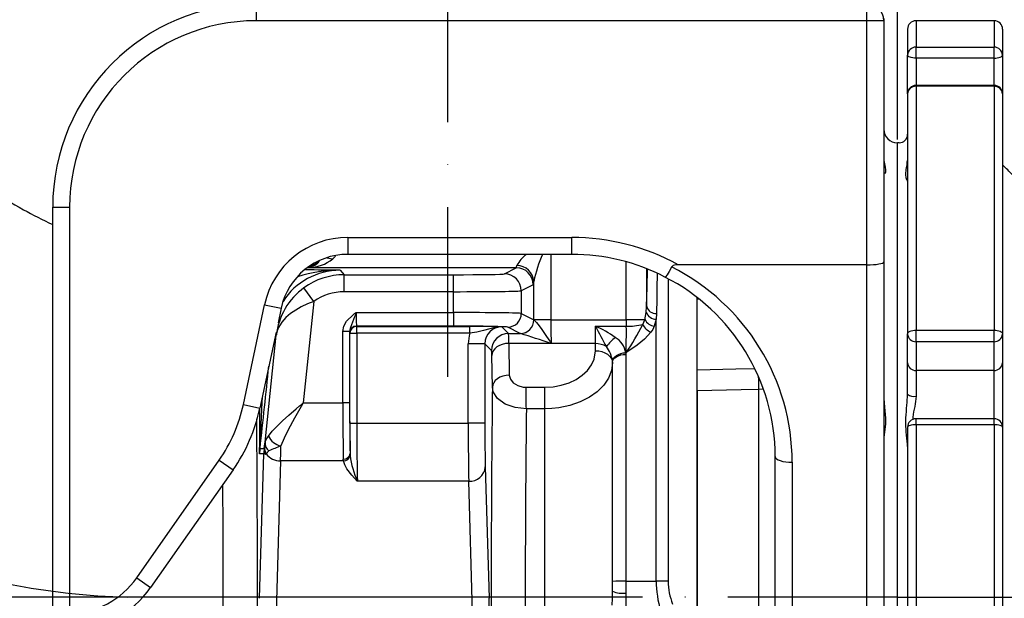
# Model space of a CAD drawing. Extents: x 0 to 17981, y 0 to 6534.
# Drawn here: x 8270 to 8560, y 2506 to 2677 of the extents above; entities that cross this region are included whole.
import ezdxf

# ---------------------------------------------------------------- set-up
doc = ezdxf.new("R2010")
doc.units = 0
doc.header["$LTSCALE"] = 5
doc.linetypes.add('GEN7', pattern=[15, 10, -2.5, 0, -2.5])
doc.layers.get('0').update_dxf_attribs({"linetype": 'CONTINUOUS'})
doc.layers.get('DEFPOINTS').update_dxf_attribs({"linetype": 'CONTINUOUS'})
doc.layers.add('7', color=4, linetype='GEN7')
doc.styles.add('ISO', font='GENISO.SHX')
doc.dimstyles.new('GEN-ISO', dxfattribs={"dimtxt": 50, "dimasz": 50, "dimexe": 40, "dimexo": 1, "dimgap": 30, "dimtad": 0, "dimtih": 1, "dimtoh": 1, "dimdec": 1, "dimtxsty": 'ISO', "dimcen": 2, "dimclrd": 256, "dimclre": 256, "dimclrt": 2, "dimazin": 3, "dimtp": 0.1, "dimtm": 0.1, "dimtfac": 0.05, "dimtdec": 1, "dimtix": 1, "dimtmove": 0, "dimatfit": 3, "dimtolj": 1})

# ---------------------------------------------------------------- blocks, each defined once
blk = doc.blocks.new('*D49')
at = {"color": 3}
for p, q in [((8396.07, 3335.69), (8396.07, 3872.72)), ((8528.57, 2642.69), (8528.57, 3872.72)), ((8361.07, 3847.72), (8326.07, 3847.72)), ((8528.57, 3847.72), (8396.07, 3847.72)), ((8563.57, 3847.72), (8598.57, 3847.72))]:
    blk.add_line(p, q, dxfattribs=at)
for points in [[(8361.07, 3853.56), (8361.07, 3841.89), (8396.07, 3847.72)], [(8563.57, 3853.56), (8563.57, 3841.89), (8528.57, 3847.72)]]:
    blk.add_solid(points, dxfattribs=at)
at = {"layer": 'DEFPOINTS', "color": 0}
for p in [(8396.07, 3847.72), (8396.07, 3334.69), (8528.57, 2641.69)]:
    blk.add_point(p, dxfattribs=at)
at = {"color": 2, "insert": (8462.32, 3903.4), "char_height": 50, "attachment_point": 5, "style": 'ISO'}
blk.add_mtext('\\A1;5.2', dxfattribs=at)
blk = doc.blocks.new('*D48')
at = {"color": 3}
for p, q in [((8528.57, 2641.69), (8528.57, 3872.72)), ((8928.57, 3688.69), (8928.57, 3872.72)), ((8563.57, 3847.72), (8893.57, 3847.72))]:
    blk.add_line(p, q, dxfattribs=at)
for points in [[(8563.57, 3853.56), (8563.57, 3841.89), (8528.57, 3847.72)], [(8893.57, 3853.56), (8893.57, 3841.89), (8928.57, 3847.72)]]:
    blk.add_solid(points, dxfattribs=at)
at = {"layer": 'DEFPOINTS', "color": 0}
for p in [(8928.57, 3847.72), (8928.57, 3687.69), (8528.57, 2640.69)]:
    blk.add_point(p, dxfattribs=at)
at = {"color": 2, "insert": (8728.57, 3903.4), "char_height": 50, "attachment_point": 5, "style": 'ISO'}
blk.add_mtext('\\A1;15.7', dxfattribs=at)
blk = doc.blocks.new('*D52')
at = {"color": 3}
for p, q in [((8414.14, 2506.69), (7895.11, 2506.69)), ((7920.11, 2216.69), (7920.11, 2471.69)), ((7974.94, 2181.69), (7895.11, 2181.69))]:
    blk.add_line(p, q, dxfattribs=at)
for points in [[(7914.27, 2471.69), (7925.94, 2471.69), (7920.11, 2506.69)], [(7914.27, 2216.69), (7925.94, 2216.69), (7920.11, 2181.69)]]:
    blk.add_solid(points, dxfattribs=at)
at = {"layer": 'DEFPOINTS', "color": 0}
for p in [(7920.11, 2506.69), (8415.14, 2506.69), (7975.94, 2181.69)]:
    blk.add_point(p, dxfattribs=at)
at = {"color": 2, "insert": (7864.25, 2344.19), "char_height": 50, "attachment_point": 5, "rotation": 90, "style": 'ISO'}
blk.add_mtext('\\A1;12.8', dxfattribs=at)

msp = doc.modelspace()

# ---------------------------------------------------------------- linework, layer by layer
at = {"color": 7, "linetype": 'CONTINUOUS'}
for p, q in [((8339.57, 2681.69), (8339.57, 2676.69)), ((8519.57, 2676.69), (8519.57, 2681.69)), ((8519.57, 2676.69), (8339.57, 2676.69)), ((8519.57, 2604.69), (8519.57, 2676.69)), ((8524.57, 2676.69), (8519.57, 2676.69)), ((8524.57, 2677.31), (8524.57, 2676.25)), ((8524.57, 2676.69), (8524.57, 2605.55)), ((8524.57, 2676.69), (8524.57, 2676.25)), ((8534.07, 2676.69), (8534.07, 2668.91)), ((8557.07, 2676.69), (8557.07, 2668.91)), ((8531.57, 2674.19), (8531.57, 2666.52)), ((8559.57, 2674.19), (8559.57, 2666.52)), ((8534.07, 2665.67), (8534.07, 2668.91)), ((8534.07, 2668.91), (8557.07, 2668.91)), ((8557.07, 2665.67), (8557.07, 2668.91)), ((8531.57, 2655.13), (8531.57, 2666.52)), ((8557.07, 2665.67), (8534.07, 2665.67)), ((8534.07, 2665.67), (8534.07, 2657.63)), ((8557.07, 2657.63), (8557.07, 2665.67)), ((8559.57, 2666.52), (8559.57, 2655.13)), ((8534.07, 2657.35), (8534.07, 2657.63)), ((8557.07, 2657.35), (8534.07, 2657.35)), ((8534.07, 2657.35), (8534.07, 2585.44)), ((8557.07, 2657.35), (8557.07, 2657.63)), ((8557.07, 2657.35), (8557.07, 2585.44)), ((8531.57, 2655.13), (8531.57, 2584.29)), ((8559.57, 2655.13), (8559.57, 2584.29)), ((8528.57, 2506.69), (8528.57, 2640.69)), ((8528.57, 2506.69), (8528.57, 2640.69)), ((8279.57, 2501.79), (8279.57, 2621.69)), ((8279.57, 2584.19), (8279.57, 2621.69)), ((8279.57, 2621.69), (8284.57, 2621.69)), ((8284.57, 2621.69), (8284.57, 2501.79)), ((8366.57, 2612.78), (8366.57, 2607.78)), ((8366.57, 2612.78), (8432.57, 2612.78)), ((8432.57, 2607.78), (8432.57, 2612.78)), ((8362.96, 2607.3), (8362.14, 2606.46)), ((8432.57, 2607.78), (8366.57, 2607.78)), ((8426.4, 2607.78), (8426.4, 2588.52)), ((8416.23, 2603.83), (8354.61, 2603.83)), ((8412.73, 2602.03), (8416.23, 2603.83)), ((8448.67, 2588.52), (8448.67, 2605.58)), ((8454.67, 2603.56), (8454.67, 2592.42)), ((8519.57, 2604.69), (8463.97, 2604.69)), ((8519.57, 2449.99), (8519.57, 2604.69)), ((8524.57, 2605.55), (8524.57, 2451.66)), ((8364.28, 2603.09), (8365.46, 2601.78)), ((8365.46, 2596.78), (8365.46, 2601.78)), ((8365.46, 2601.78), (8397.74, 2601.78)), ((8397.74, 2596.78), (8397.74, 2601.78)), ((8356.59, 2593.87), (8353.64, 2597.91)), ((8421.23, 2598.83), (8417.72, 2597.03)), ((8421.4, 2588.52), (8421.4, 2599.81)), ((8461.03, 2600.6), (8461.03, 2511.35)), ((8397.74, 2596.78), (8365.46, 2596.78)), ((8397.74, 2590.62), (8397.74, 2596.78)), ((8417.72, 2597.03), (8417.72, 2590.35)), ((8469.57, 2594.53), (8469.57, 2595.05)), ((8335.78, 2563.5), (8342.03, 2592.91)), ((8342.03, 2592.91), (8346.92, 2591.87)), ((8356.59, 2593.87), (8353.45, 2564.01)), ((8454.55, 2590.67), (8454.67, 2592.42)), ((8469.57, 2573.73), (8469.57, 2594.53)), ((8470.23, 2594.53), (8469.57, 2594.53)), ((8346.92, 2591.87), (8346, 2587.57)), ((8369.03, 2590.62), (8397.74, 2590.62)), ((8397.74, 2590.62), (8397.74, 2586.62)), ((8417.72, 2590.35), (8421.4, 2588.46)), ((8454.15, 2588.52), (8454.55, 2590.67)), ((8457.61, 2590.37), (8457.5, 2588.66)), ((8369.14, 2586.62), (8369.21, 2586.55)), ((8397.74, 2586.62), (8369.14, 2586.62)), ((8369.21, 2584.55), (8369.21, 2586.55)), ((8369.21, 2586.55), (8402.58, 2586.55)), ((8402.58, 2584.55), (8402.58, 2586.55)), ((8411.98, 2586.43), (8413.96, 2584.45)), ((8417.41, 2584.46), (8413.73, 2586.35)), ((8426.4, 2588.52), (8421.4, 2588.52)), ((8421.4, 2588.52), (8421.4, 2588.46)), ((8421.4, 2588.46), (8421.43, 2588.45)), ((8426.4, 2588.52), (8448.67, 2588.52)), ((8439.57, 2581.45), (8439.57, 2586.59)), ((8439.57, 2586.59), (8448.67, 2586.59)), ((8454.15, 2588.52), (8448.67, 2588.52)), ((8457.5, 2588.66), (8456.9, 2586.56)), ((8457.5, 2511.41), (8457.5, 2588.66)), ((8279.57, 2575.13), (8279.57, 2584.19)), ((8345.42, 2584.81), (8340.67, 2562.46)), ((8342.18, 2552.37), (8345.5, 2583.96)), ((8345.5, 2583.96), (8345.29, 2584.19)), ((8365.1, 2564.01), (8365.1, 2584.99)), ((8367.1, 2584.99), (8365.1, 2584.99)), ((8367.1, 2584.99), (8367.1, 2564.01)), ((8367.21, 2584.55), (8367.14, 2584.62)), ((8367.21, 2558.01), (8367.21, 2584.55)), ((8367.21, 2584.55), (8369.21, 2584.55)), ((8369.21, 2584.55), (8369.21, 2558.01)), ((8402.58, 2584.55), (8369.21, 2584.55)), ((8413.96, 2584.45), (8417.46, 2584.45)), ((8417.46, 2584.45), (8417.41, 2584.46)), ((8531.57, 2575.82), (8531.57, 2584.29)), ((8534.07, 2582.02), (8534.07, 2585.44)), ((8534.07, 2585.44), (8557.07, 2585.44)), ((8557.07, 2582.02), (8557.07, 2585.44)), ((8559.57, 2584.29), (8559.57, 2575.82)), ((8406.98, 2581.43), (8402.08, 2581.43)), ((8402.08, 2558.01), (8402.08, 2581.43)), ((8408.96, 2579.45), (8406.98, 2581.43)), ((8406.98, 2581.43), (8406.98, 2558.01)), ((8426.42, 2581.52), (8414.02, 2581.52)), ((8414.02, 2581.52), (8414.18, 2572.14)), ((8439.57, 2581.45), (8426.55, 2581.45)), ((8439.57, 2579.37), (8439.57, 2581.45)), ((8557.07, 2582.02), (8534.07, 2582.02)), ((8534.07, 2582.02), (8534.07, 2573.55)), ((8557.07, 2573.55), (8557.07, 2582.02)), ((8409.18, 2568.6), (8409.02, 2577.99)), ((8448.62, 2578.78), (8448.55, 2578.78)), ((8448.55, 2578.78), (8448.57, 2578.29)), ((8448.57, 2578.29), (8448.57, 2511.41)), ((8279.57, 2506.73), (8279.57, 2575.13)), ((8444.57, 2575.96), (8444.56, 2576.25)), ((8444.57, 2511.26), (8444.57, 2575.96)), ((8531.57, 2566.52), (8531.57, 2575.82)), ((8559.57, 2575.82), (8559.57, 2556.79)), ((8469.57, 2567.49), (8469.57, 2573.73)), ((8557.07, 2573.55), (8534.07, 2573.55)), ((8534.07, 2573.55), (8534.07, 2565.92)), ((8557.07, 2559.29), (8557.07, 2573.55)), ((8419.19, 2568.59), (8424.61, 2568.6)), ((8469.57, 2567.55), (8469.57, 2479.65)), ((8469.57, 2394.19), (8469.57, 2567.49)), ((8487.74, 2393.56), (8487.74, 2567.95)), ((8335.78, 2563.5), (8340.67, 2562.46)), ((8353.45, 2564.01), (8365.1, 2564.01)), ((8367.1, 2564.01), (8365.1, 2564.01)), ((8424.63, 2562.25), (8419.2, 2562.24)), ((8367.21, 2558.01), (8369.21, 2558.01)), ((8369.21, 2558.01), (8402.08, 2558.01)), ((8406.98, 2558.01), (8402.08, 2558.01)), ((8534.07, 2557.54), (8534.07, 2559.29)), ((8534.07, 2557.54), (8534.07, 2455.85)), ((8557.07, 2557.54), (8534.07, 2557.54)), ((8557.07, 2557.54), (8557.07, 2559.29)), ((8557.07, 2557.54), (8557.07, 2455.85)), ((8531.57, 2556.79), (8531.57, 2456.59)), ((8559.57, 2556.79), (8559.57, 2456.59)), ((8340.55, 2506.34), (8341.79, 2548.92)), ((8341.79, 2548.92), (8340.58, 2548.98)), ((8340.68, 2550.55), (8341.92, 2550.48)), ((8343.33, 2549.8), (8342.55, 2548.94)), ((8367.24, 2549.07), (8367.27, 2548.47)), ((8304.36, 2512.4), (8328.64, 2547.08)), ((8328.64, 2547.08), (8332.73, 2544.21)), ((8346.76, 2546.86), (8345.45, 2502.14)), ((8365.29, 2546.86), (8346.76, 2546.86)), ((8365.29, 2546.86), (8365.24, 2547.41)), ((8492.57, 2451.66), (8492.57, 2548.12)), ((8492.57, 2544.14), (8492.57, 2548.12)), ((8497.57, 2546.46), (8497.57, 2449.99)), ((8332.73, 2544.21), (8308.45, 2509.53)), ((8407.11, 2545.07), (8408.23, 2506.34)), ((8402.21, 2540.86), (8369.39, 2540.86)), ((8403.33, 2502.14), (8402.21, 2540.86)), ((8304.36, 2512.4), (8308.45, 2509.53)), ((8444.57, 2508.44), (8444.57, 2511.26)), ((8448.57, 2511.41), (8448.57, 2507.89)), ((8448.57, 2511.41), (8457.5, 2511.41)), ((8528.57, 2372.69), (8528.57, 2506.69)), ((8528.57, 2372.69), (8528.57, 2506.69))]:
    msp.add_line(p, q, dxfattribs=at)
for points in [[(8534.07, 2665.67), (8533.58, 2665.69), (8533.11, 2665.74), (8532.68, 2665.81), (8532.3, 2665.92), (8531.99, 2666.05), (8531.76, 2666.2), (8531.62, 2666.36), (8531.57, 2666.52)], [(8557.07, 2665.67), (8557.56, 2665.69), (8558.02, 2665.74), (8558.46, 2665.81), (8558.84, 2665.92), (8559.15, 2666.05), (8559.38, 2666.2), (8559.52, 2666.36), (8559.57, 2666.52)], [(8524.57, 2636.45), (8524.63, 2635.44), (8524.76, 2634.51), (8524.96, 2633.5), (8525.09, 2632.67), (8525.1, 2632.29), (8525.07, 2631.98), (8525, 2631.74), (8524.9, 2631.57)], [(8360.53, 2606.75), (8361.98, 2606.51), (8362.14, 2606.46)], [(8462.02, 2604.05), (8461.28, 2602.75), (8460.67, 2601.77), (8460.24, 2601.2), (8460.07, 2601.1), (8460.07, 2601.11)], [(8463.97, 2604.69), (8463.24, 2604.65), (8462.53, 2604.47), (8462.24, 2604.31), (8462.05, 2604.1), (8462.02, 2604.05)], [(8454.67, 2592.42), (8454.77, 2598.08), (8454.87, 2603.3)], [(8356.59, 2593.87), (8354.69, 2593.17), (8352.83, 2592.33), (8349.67, 2590.38), (8348.26, 2589.16), (8347.1, 2587.82), (8346.13, 2586.18), (8345.78, 2585.26), (8345.64, 2584.73), (8345.57, 2584.41), (8345.54, 2584.22), (8345.52, 2584.11), (8345.51, 2584.05), (8345.5, 2584.01), (8345.5, 2583.97), (8345.5, 2583.96)], [(8365.1, 2584.99), (8365.39, 2586.61), (8366.16, 2588.05), (8368.14, 2589.97), (8368.58, 2590.3), (8369.02, 2590.61), (8369.03, 2590.62)], [(8369.03, 2590.62), (8369.03, 2590.61), (8368.81, 2589.98), (8368.59, 2589.38), (8367.62, 2586.99), (8367.24, 2585.95), (8367.1, 2584.99)], [(8411.98, 2586.43), (8411.96, 2586.43), (8411.51, 2586.42), (8410.94, 2586.38), (8409.96, 2586.23), (8406.62, 2585.3), (8404.63, 2584.85), (8402.58, 2584.55)], [(8421.43, 2588.45), (8421.72, 2588.22), (8422.2, 2587.69), (8422.95, 2586.75), (8423.73, 2585.66), (8425.13, 2583.56), (8426.08, 2582.15), (8426.47, 2581.57)], [(8453.51, 2587.08), (8453.87, 2587.76), (8454.15, 2588.52)], [(8456.9, 2586.56), (8456.47, 2585.66), (8455.93, 2584.84)], [(8455.93, 2584.84), (8454.08, 2582.82), (8451.86, 2581.01), (8450.27, 2579.88), (8448.64, 2578.79), (8448.62, 2578.78)], [(8531.57, 2584.29), (8531.62, 2584.51), (8531.76, 2584.73), (8531.99, 2584.93), (8532.3, 2585.1), (8532.68, 2585.25), (8533.11, 2585.36), (8533.58, 2585.42), (8534.07, 2585.44)], [(8557.07, 2585.44), (8557.56, 2585.42), (8558.02, 2585.36), (8558.46, 2585.25), (8558.84, 2585.1), (8559.15, 2584.93), (8559.38, 2584.73), (8559.52, 2584.51), (8559.57, 2584.29)], [(8414.02, 2581.52), (8413.05, 2581.45), (8412.12, 2581.24), (8411.26, 2580.91), (8410.51, 2580.47), (8409.88, 2579.94), (8409.42, 2579.33), (8409.13, 2578.67), (8409.02, 2577.99)], [(8426.55, 2581.45), (8426.54, 2581.46), (8426.42, 2581.52)], [(8426.47, 2581.57), (8426.54, 2581.46), (8426.55, 2581.45)], [(8424.61, 2568.6), (8427.1, 2568.76), (8429.51, 2569.21), (8431.78, 2569.94), (8433.85, 2570.92), (8435.68, 2572.15), (8437.19, 2573.57), (8438.37, 2575.17), (8439.16, 2576.89), (8439.57, 2579.37)], [(8439.57, 2579.37), (8440.54, 2579.31), (8441.48, 2579.1), (8442.35, 2578.78), (8443.1, 2578.34), (8443.73, 2577.8), (8444.19, 2577.19), (8444.47, 2576.53), (8444.57, 2575.84)], [(8444.56, 2576.25), (8444.64, 2576.71), (8444.87, 2577.16), (8445.24, 2577.58), (8445.74, 2577.96), (8446.34, 2578.28), (8447.03, 2578.53), (8447.78, 2578.7), (8448.55, 2578.78)], [(8444.57, 2575.96), (8444.64, 2576.41), (8444.87, 2576.85), (8445.24, 2577.25), (8445.74, 2577.61), (8446.35, 2577.9), (8447.04, 2578.12), (8447.79, 2578.25), (8448.57, 2578.29)], [(8444.57, 2575.84), (8444.29, 2573.56), (8443.42, 2571.29), (8442.05, 2569.21), (8440.12, 2567.27), (8437.8, 2565.64), (8435.03, 2564.25), (8432.06, 2563.23), (8428.79, 2562.55), (8426.73, 2562.33), (8424.63, 2562.25)], [(8414.18, 2572.14), (8413.22, 2572.06), (8412.29, 2571.86), (8411.43, 2571.53), (8410.67, 2571.09), (8410.05, 2570.55), (8409.58, 2569.94), (8409.29, 2569.29), (8409.18, 2568.6)], [(8414.18, 2572.14), (8414.49, 2570.94), (8415.35, 2569.88), (8416.65, 2569.09), (8418.22, 2568.66), (8419.19, 2568.59)], [(8469.57, 2573.73), (8480.92, 2574.02), (8486.5, 2574.16)], [(8419.2, 2562.24), (8415.9, 2562.61), (8412.97, 2563.64), (8410.74, 2565.24), (8409.44, 2567.23), (8409.18, 2568.6)], [(8487.74, 2567.95), (8482.57, 2567.82), (8469.57, 2567.49)], [(8489.11, 2568.08), (8488.69, 2568.01), (8487.74, 2567.95)], [(8341.33, 2565.59), (8341.27, 2564.23), (8340.95, 2557.57), (8340.64, 2550.93)], [(8343.16, 2554.2), (8344.29, 2555.62), (8345.71, 2557.12), (8347.35, 2558.69), (8349.14, 2560.31), (8351.33, 2562.2), (8352.38, 2563.1), (8352.91, 2563.55), (8353.18, 2563.78), (8353.31, 2563.9), (8353.38, 2563.95), (8353.43, 2564), (8353.45, 2564.01)], [(8353.45, 2564.01), (8353.44, 2563.99), (8353.42, 2563.95), (8353.3, 2563.75), (8352.81, 2562.9), (8350.85, 2559.45), (8349.02, 2556.08), (8347.8, 2553.61), (8346.82, 2551.27)], [(8524.57, 2565.24), (8524.76, 2562.67), (8525.09, 2559.48), (8525.07, 2557.78), (8524.9, 2556.17), (8524.57, 2553.78), (8524.57, 2553.66)], [(8424.6, 2421.24), (8424.6, 2425.54), (8424.61, 2430.4), (8424.61, 2435.76), (8424.62, 2443.86), (8424.63, 2452.79), (8424.63, 2462.36), (8424.64, 2472.5), (8424.64, 2483.1), (8424.64, 2493.97), (8424.64, 2505), (8424.64, 2516.09), (8424.64, 2527.03), (8424.64, 2537.72), (8424.63, 2548.04), (8424.63, 2557.82), (8424.63, 2562.25)], [(8534.07, 2557.54), (8533.58, 2557.52), (8533.11, 2557.48), (8532.68, 2557.41), (8532.3, 2557.32), (8531.99, 2557.2), (8531.76, 2557.07), (8531.62, 2556.93), (8531.57, 2556.79)], [(8559.57, 2556.79), (8559.52, 2556.93), (8559.38, 2557.07), (8559.15, 2557.2), (8558.84, 2557.32), (8558.46, 2557.41), (8558.02, 2557.48), (8557.56, 2557.52), (8557.07, 2557.54)], [(8342.18, 2552.37), (8342.49, 2553.21), (8343.16, 2554.2)], [(8342.01, 2551.09), (8342.13, 2551.99), (8342.18, 2552.37)], [(8340.58, 2548.98), (8340.58, 2549.01), (8340.58, 2550.82)], [(8340.68, 2550.55), (8340.58, 2549), (8340.58, 2548.98)], [(8342.18, 2548.83), (8341.79, 2548.92), (8341.79, 2548.92)], [(8369.39, 2540.86), (8369.38, 2540.88), (8367.71, 2542.69), (8366.27, 2544.55), (8365.65, 2545.69), (8365.29, 2546.86)], [(8492.57, 2548.12), (8492.66, 2547.8), (8492.95, 2547.49), (8493.41, 2547.2), (8494.03, 2546.94), (8494.79, 2546.74), (8495.65, 2546.58), (8496.59, 2546.49), (8497.57, 2546.46)], [(8444.55, 2504.3), (8444.56, 2506.33), (8444.57, 2508.44)], [(8448.57, 2507.89), (8448.56, 2505.28), (8448.54, 2502.73)]]:
    msp.add_lwpolyline(points, dxfattribs=at)
for centre, radius, start, end in [((8339.57, 2621.69), 60, 90, 180), ((8519.57, 2676.69), 5, 0, 90), ((8339.57, 2621.69), 55, 90, 180), ((8534.07, 2674.19), 2.5, 90, 180), ((8557.07, 2674.19), 2.5, 0, 90), ((8534.01, 2666.46), 2.44, 88.6898, 178.626), ((8557.12, 2666.46), 2.44, 1.374, 91.3096), ((8534.07, 2655.13), 2.5, 90, 180), ((8533.93, 2654.98), 2.37, 86.757, 176.339), ((8557.07, 2655.13), 2.5, 0, 90), ((8557.2, 2654.98), 2.37, 3.661, 93.2424), ((8528.57, 2644.69), 4, 180, 270), ((8529.07, 2643.19), 2.5, 270, 0), ((8366.57, 2587.69), 25.09, 90, 168), ((8366.57, 2587.69), 20.09, 90, 168), ((8354.88, 2615.47), 11.58, 270.4523, 308.8579), ((8424.94, 2600.07), 9.61, 126.646, 152.6422), ((8458.75, 2592.18), 38.12, 155.8419, 168.4487), ((8353.96, 2609), 5, 281.9714, 319.2462), ((8354.52, 2608.42), 4.49, 276.7165, 325.7723), ((8416.23, 2598.83), 5, 0.0276, 89.9481), ((8416.5, 2599.57), 4.91, 2.794, 91.0515), ((8364.35, 2561.27), 41.82, 90.0899, 107.4843), ((8337.89, 690.84), 1912.43, 89.20933, 89.51509), ((8412.72, 2597.03), 5, 0.0276, 89.9481), ((11100.97, 2564.15), 2643.5, 179.17781, 179.43182), ((8365.45, 2581.66), 20.09, 126.0272, 173.4427), ((8457.28, 2593.03), 2.68, 193.2725, 276.8847), ((8413.72, 2590.35), 4, 270.0519, 359.9724), ((8457.52, 2591.85), 3.19, 201.8102, 269.5719), ((8369.14, 2584.62), 2, 90.0204, 179.9796), ((8369.21, 2584.55), 2, 90.0204, 179.9796), ((8403.16, 2259.29), 327.26, 88.4558, 90.1008), ((8417.4, 2588.46), 4, 270.0519, 359.9724), ((8417.44, 2588.44), 4, 270.3189, 0.0267), ((8529.68, 2631.45), 100.66, 206.4627, 210.3363), ((8424.48, 2553.04), 36.79, 55.361, 65.7912), ((8392.1, 2617.66), 68.61, 325.4767, 333.528), ((8449.01, 2607.46), 20.87, 269.0723, 282.46), ((8457.8, 2589.28), 4.82, 207.0804, 247.1644), ((8457.57, 2590.41), 3.9, 208.9271, 260.0601), ((8413.96, 2579.45), 5, 90.0204, 179.9796), ((8109.91, 1628.04), 1004.64, 71.63641, 72.17395), ((8463.24, 2563.6), 26.59, 132.1673, 140.2346), ((8441.74, 2577.39), 6.95, 11.5143, 58.2722), ((8533.96, 2584.41), 2.39, 182.9703, 272.6894), ((8557.18, 2584.41), 2.39, 267.3113, 357.0297), ((8422.81, 2585.49), 5.36, 312.2472, 313.0518), ((8439.65, 2575.1), 6.35, 60.1675, 90.7169), ((8435.58, 2575.17), 9.04, 6.8329, 36.9762), ((4101.43, 3018.58), 4265.02, 353.69984, 354.02767), ((8533.96, 2575.94), 2.39, 182.9701, 272.6896), ((8557.18, 2575.94), 2.39, 267.3111, 357.0299), ((8306.69, 2566.09), 181.06, 0.5883, 1.7847), ((13899.05, 2507.14), 5490.21, 179.35861, 180.21332), ((6106.01, 2560.75), 2313.19, 0.03686, 0.19423), ((6368, 2560.76), 2056.62, 0.04144, 0.21846), ((8533.48, 2568.96), 3.09, 231.8394, 280.9644), ((8291.85, 2572.84), 44.91, 325, 348), ((8291.85, 2572.84), 49.91, 325, 348), ((15513.02, 2566.88), 7172.46, 180.0381, 180.128315), ((13136.31, 2506.83), 4717.43, 179.32697, 180.22208), ((2749.61, 2507.48), 5590.34, 359.88888, 0.5308), ((8534.07, 2556.79), 2.5, 90, 180), ((8557.07, 2556.79), 2.5, 0, 90), ((8347.96, 2556.44), 5.3, 205.0049, 257.6401), ((8345.22, 2552.19), 3.05, 176.7117, 231.7904), ((8340.77, 2550.79), 0.194, 133.0783, 171.5936), ((8379.6, 2548.89), 39.02, 176.9961, 179.8577), ((8339.65, 2550.61), 1.04, 356.3645, 17.6394), ((8356.85, 2548.49), 15.06, 172.3908, 178.3688), ((8345.29, 2550.17), 3.39, 174.6074, 203.1945), ((8345.35, 2550.79), 3.36, 174.8958, 213.6435), ((8346.68, 2552.01), 5.15, 216.7106, 270.8003), ((8363.23, 2507.46), 46.78, 110.5337, 115.171), ((8365.38, 2549.28), 1.88, 265.8518, 353.5706), ((8365.3, 2548.87), 2.01, 269.6574, 348.4634), ((8392.89, 2551.54), 25.81, 186.8277, 204.4318), ((8402.48, 2545.5), 4.64, 266.5539, 354.6804), ((3310.69, 2507.03), 5019.16, 359.89201, 0.37568), ((8283.95, 2526.69), 24.91, 271.4192, 325), ((8447.57, 2485.34), 26.09, 87.8067, 96.6061), ((8457.71, 2414.13), 97.28, 88.0444, 90.1271), ((8487.12, 2511.35), 29.62, 179.8848, 196.9294), ((8479.07, 2511.33), 18.04, 179.9139, 201.7439), ((8283.95, 2526.69), 29.91, 271.4192, 325), ((8447.59, 2515.56), 7.74, 247.0329, 277.2846)]:
    msp.add_arc(centre, radius, start, end, dxfattribs=at)
for centre, major_axis, ratio, start_param, end_param in [((8432.57, 2547.77), (0, 65.01), 0.999848, 5.77904, 6.283185), ((8432.57, 2547.77), (0, 60.01), 0.999822, 5.807093, 6.283185), ((8354.32, 2609), (2.21, 4.48), 0.999801, 3.713457, 4.495466), ((8416.23, 2613.83), (0, 10), 0.050943, 3.159046, 3.505536), ((8432.57, 2546.46), (65, 0), 0.994014, 0, 1.100588), ((8519.57, 2605.55), (5, 0), 0.17169, 4.712389, 6.283185), ((8364.29, 2583.08), (-13.39, 14.87), 0.999586, 5.550284, 6.548375), ((8365.47, 2581.77), (-13.38, 14.86), 0.999862, 5.550284, 6.18285), ((8397.74, 2602.04), (15, 0), 0.017455, 4.712389, 6.249236), ((8432.57, 2548.12), (60, 0), 0.993527, 0, 1.094704), ((8421.22, 2613.83), (0, 15), 0.033962, 3.159046, 3.505536), ((8365.47, 2581.77), (10.04, -11.15), 0.999724, 2.408691, 3.041258), ((8397.74, 2597.04), (20, 0), 0.013091, 4.712389, 6.249236), ((8369.14, 2590.62), (0, 4), 0.026183, 1.570796, 3.124139), ((8397.74, 2590.34), (20, 0), 0.013964, 0.033949, 1.570796), ((8397.74, 2586.34), (16, 0), 0.017455, 0.033949, 1.570796), ((8411.98, 2581.43), (-3.54, 3.54), 0.999099, 5.497939, 7.068431), ((8426.91, 2588.52), (0, 10), 0.050943, 1.570796, 2.356194), ((8448.4, 2584.67), (0, 10), 0.027928, 4.083181, 4.906225), ((8448.74, 2588.52), (0, 10), 0.006982, 1.570796, 1.764633), ((8367.14, 2590.62), (0, 6), 0.017455, 2.789388, 3.124139), ((8411.98, 2581.43), (7, -7), 0.999695, 3.606482, 3.926839), ((8413.96, 2574.45), (0, 10), 0.008728, 5.497787, 6.265732), ((8408.96, 2574.45), (0, 5), 0.017455, 5.497787, 6.265732), ((8365.42, 2564.01), (0, 20), 0.01571, 1.570796, 2.550658), ((8367.42, 2564.01), (0, 18), 0.017455, 1.570796, 2.550658), ((8367.59, 2558.01), (0, 22), 0.017455, 1.570796, 1.989643), ((8369.59, 2558.01), (0, 20), 0.019201, 1.570796, 2.601173), ((8402.34, 2558.01), (0, 20), 0.013179, 1.570796, 2.601173), ((8407.24, 2558.01), (0, 15.1), 0.017455, 1.570796, 2.601173), ((8342.98, 2558.46), (1.15, 8.55), 0.003527, 3.509832, 3.67373), ((8346.96, 2558.05), (4.91, 9.18), 0.16831, 3.217741, 3.381639), ((8346.62, 2564.01), (0, 20), 0.013179, 3.682012, 4.021312), ((8407.83, 2467.84), (0, 44.9), 0.017455, 5.145819, 5.742766)]:
    msp.add_ellipse(centre, major_axis=major_axis, ratio=ratio, start_param=start_param, end_param=end_param, dxfattribs=at)
for points in [[(8557.07, 2676.69), (8534.07, 2676.69)], [(8557.07, 2657.63), (8534.07, 2657.63)], [(8529.07, 2640.69), (8528.57, 2640.69)], [(8579.07, 2614.69), (8559.57, 2634.19)], [(8557.07, 2559.29), (8534.07, 2559.29)]]:
    msp.add_open_spline(points, degree=1, dxfattribs=at)
for points, knots in [([(8226.81, 2664.67), (8228.4, 2662.08), (8231.59, 2656.87), (8237.12, 2649.53), (8243.77, 2641.93), (8251.69, 2634.35), (8260.98, 2627.11), (8270.26, 2621.09), (8276.67, 2617.99), (8279.57, 2616.58)], [0, 0, 0, 0, 0.126007, 0.252552, 0.380001, 0.543362, 0.705483, 0.866802, 1, 1, 1, 1]), ([(8531.56, 2629.42), (8531.56, 2629.43), (8531.53, 2629.55), (8531.14, 2630.24), (8530.99, 2631.77), (8531.37, 2633.51), (8531.49, 2634.89), (8531.54, 2635.48)], [0, 0, 0, 0, 0.022535, 0.295246, 0.580824, 0.822711, 1, 1, 1, 1]), ([(8531.57, 2551.14), (8531.56, 2551.35), (8531.54, 2552.66), (8531.14, 2555.41), (8530.99, 2559.32), (8531.39, 2563.06), (8531.51, 2565.43), (8531.57, 2566.52)], [0, 0, 0, 0, 0.049164, 0.306964, 0.576928, 0.80559, 1, 1, 1, 1]), ([(8534.07, 2565.92), (8533.97, 2564.92), (8533.77, 2562.85), (8533.08, 2560.51), (8533.12, 2559.3), (8533.12, 2559.08)], [0, 0, 0, 0, 0.433785, 0.899261, 1, 1, 1, 1])]:
    msp.add_open_spline(points, degree=3, knots=knots, dxfattribs=at)
at = {"layer": '7'}
for p, q in [((8396.07, 2571.69), (8396.07, 4363.4)), ((8528.57, 2506.69), (8301.71, 2506.69)), ((8528.57, 2506.69), (9218.57, 2506.69))]:
    msp.add_line(p, q, dxfattribs=at)
msp.add_arc((8307.5, 2722.39), 215.77, 195.4963, 268.4637, dxfattribs=at)

# ---------------------------------------------------------------- dimensions: what is measured, and where the dimension line sits
for base, p1, p2, picture, middle in [((8396.07, 3847.72), (8528.57, 2641.69), (8396.07, 3334.69), '*D49', (8462.32, 3903.4)), ((8928.57, 3847.72), (8528.57, 2640.69), (8928.57, 3687.69), '*D48', (8728.57, 3903.4))]:
    dim = msp.add_linear_dim(base=base, p1=p1, p2=p2, dimstyle='GEN-ISO', override={"dimasz": 35, "dimexe": 25, "dimtad": 1, "dimtih": 0, "dimtoh": 0, "dimlfac": 0.03937, "dimclrd": 3, "dimclre": 3, "dimadec": 2, "dimazin": 2, "dimlwd": 25, "dimlwe": 25})
    dim.commit()
    dim.dimension.update_dxf_attribs({"geometry": picture, "text_midpoint": middle})
dim = msp.add_linear_dim(base=(7920.11, 2506.69), p1=(7975.94, 2181.69), p2=(8415.14, 2506.69), angle=90, dimstyle='GEN-ISO', override={"dimasz": 35, "dimexe": 25, "dimtad": 1, "dimtih": 0, "dimtoh": 0, "dimlfac": 0.03937, "dimclrd": 3, "dimclre": 3, "dimadec": 2, "dimazin": 2, "dimlwd": 25, "dimlwe": 25})
dim.commit()
dim.dimension.update_dxf_attribs({"geometry": '*D52', "text_midpoint": (7864.25, 2344.19)})

doc.saveas('drawing.dxf')
